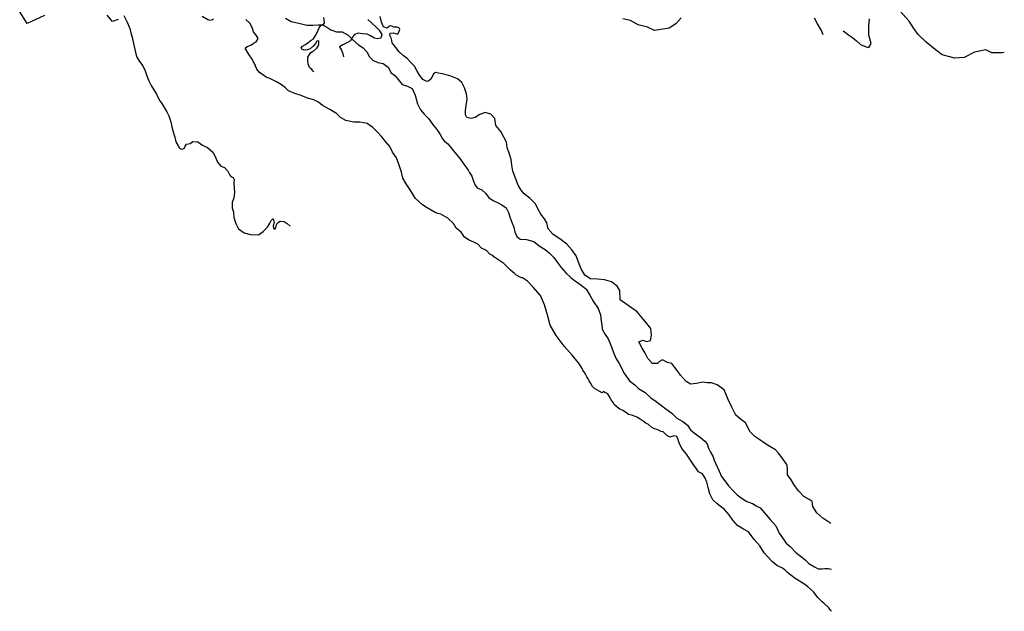
# Model space of a CAD drawing. Units: metres. Extents: x 26477936 to 26483350, y 7197841 to 7205256.
# Drawn here: x 26478797 to 26482936, y 7197841 to 7200328 of the extents above; entities that cross this region are included whole.
import ezdxf

# ---------------------------------------------------------------- set-up
doc = ezdxf.new("R2010")
doc.units = ezdxf.units.M
doc.layers.add('Korkeuskäyrät (viiva)', color=25, linetype='CONTINUOUS')
doc.layers.add('Maasto1 (viiva)', color=130, linetype='CONTINUOUS')

msp = doc.modelspace()

# ---------------------------------------------------------------- linework, layer by layer
at = {"layer": 'Korkeuskäyrät (viiva)', "linetype": 'Continuous'}
for points in [[(26479235.322, 7200346.278), (26479248.56, 7200317.576), (26479260.562, 7200291.882), (26479264.657, 7200273.299), (26479270.385, 7200254.733), (26479275.858, 7200228.65), (26479284.837, 7200184.214), (26479290.058, 7200170.292), (26479301.138, 7200152.564), (26479315.028, 7200134.402), (26479325.029, 7200112.935), (26479331.106, 7200092.085), (26479340.445, 7200071.592), (26479350.105, 7200051.756), (26479371.522, 7200015.537), (26479384.947, 7199988.742), (26479391.09, 7199979.837), (26479406.485, 7199955.073), (26479415.706, 7199941.214), (26479423.975, 7199924.341), (26479432.369, 7199899.467), (26479436.499, 7199877.744), (26479441.925, 7199856.56), (26479449.646, 7199834.419), (26479453.757, 7199814.203), (26479463.241, 7199798.295), (26479468.895, 7199787.568), (26479477.427, 7199783.403), (26479488.17, 7199787.097), (26479492.325, 7199796.611), (26479498.268, 7199804.498), (26479512.93, 7199808.23), (26479525.266, 7199816.187), (26479545.526, 7199815.072), (26479565.946, 7199801.551), (26479586.119, 7199790.867), (26479608.436, 7199771.215), (26479619.297, 7199752.632), (26479628.342, 7199728.87), (26479641.883, 7199712.99), (26479657.94, 7199707.263), (26479672.455, 7199692.047), (26479680.128, 7199675.132), (26479685.23, 7199668.465), (26479693.778, 7199664.41), (26479698.504, 7199656.37), (26479697.201, 7199640.718), (26479698.903, 7199621.546), (26479700.637, 7199600.748), (26479696.847, 7199579.509), (26479690.434, 7199559.192), (26479690.223, 7199538.026), (26479695.949, 7199519.529), (26479697.718, 7199497.104), (26479705.425, 7199470.895), (26479716.624, 7199448.991), (26479740.732, 7199432.565), (26479767.586, 7199424.985), (26479800.154, 7199424.36), (26479820.864, 7199438.305), (26479838.078, 7199455.916), (26479848.79, 7199473.069), (26479854.417, 7199484.253), (26479860.777, 7199491.548), (26479864.451, 7199487.067), (26479866.322, 7199475.386), (26479863.034, 7199461.32), (26479863.562, 7199451.564), (26479869.501, 7199447.781), (26479874.274, 7199453.089), (26479875.053, 7199462.546), (26479880.674, 7199474.057), (26479891.271, 7199481.114), (26479908.233, 7199479.514), (26479921.758, 7199471.005), (26479934.028, 7199460.192)], [(26479611.597, 7200330.42), (26479607.645, 7200327.357), (26479597.676, 7200325.198), (26479587.63, 7200328.04), (26479564.03, 7200341.174)], [(26482209.813, 7197841.119), (26482204.498, 7197847.705), (26482199.134, 7197854.2), (26482176.963, 7197875.282), (26482169.856, 7197880.632), (26482152.101, 7197898.986), (26482133.324, 7197923.31), (26482108.973, 7197945.292), (26482089.783, 7197959.266), (26482056.729, 7197979.048), (26482038.695, 7197992.374), (26482024.461, 7198003.761), (26482015.003, 7198014.196), (26482003.26, 7198022.482), (26481979.975, 7198034.126), (26481962.096, 7198048.768), (26481939.459, 7198072.323), (26481926.595, 7198087.333), (26481908.107, 7198116.748), (26481885.034, 7198143.665), (26481860.284, 7198174.672), (26481839.466, 7198186.495), (26481814.183, 7198201.245), (26481795.09, 7198223.924), (26481779.124, 7198246.464), (26481759.862, 7198269.797), (26481728.347, 7198292.792), (26481710.691, 7198310.392), (26481698.003, 7198334.516), (26481691.135, 7198361.066), (26481686.111, 7198383.361), (26481679.145, 7198401.453), (26481667.818, 7198419.513), (26481650.072, 7198427.669), (26481642.411, 7198439.761), (26481631.594, 7198455.769), (26481616.633, 7198476.015), (26481600.315, 7198501.67), (26481580.303, 7198525.982), (26481568.605, 7198549.785), (26481564.246, 7198566.921), (26481559.649, 7198576.409), (26481547.294, 7198578.777), (26481530.15, 7198572.652), (26481517.34, 7198580.518), (26481507.893, 7198589.805), (26481501.426, 7198596.324), (26481493.441, 7198597.167), (26481485.182, 7198601.619), (26481476.433, 7198605.41), (26481465.714, 7198608.941), (26481452.999, 7198615.247), (26481439.748, 7198626.886), (26481425.635, 7198633.101), (26481417.687, 7198639.937), (26481405.769, 7198649.369), (26481390.657, 7198657.218), (26481374.394, 7198664.976), (26481355.773, 7198669.102), (26481344.265, 7198678.949), (26481332.375, 7198684.687), (26481319.901, 7198691.652), (26481308.079, 7198699.526), (26481297.392, 7198709.461), (26481291.561, 7198719.104), (26481283.248, 7198730.372), (26481275.069, 7198745.745), (26481270.406, 7198753.181), (26481263.214, 7198757.889), (26481256.851, 7198761.698), (26481250.737, 7198765.1), (26481245.106, 7198759.473), (26481232.634, 7198766.111), (26481222.637, 7198772.027), (26481212.964, 7198778.44), (26481204.703, 7198786.81), (26481197.207, 7198798.905), (26481190.21, 7198810.264), (26481186.441, 7198819.103), (26481180.87, 7198826.943), (26481176.448, 7198835.038), (26481170.855, 7198845.586), (26481164.612, 7198855.227), (26481159.769, 7198864.714), (26481145.463, 7198886.032), (26481119.232, 7198918.014), (26481086.047, 7198955.854), (26481052.483, 7199000.259), (26481027.47, 7199044.729), (26481016.657, 7199082.084), (26481002.48, 7199128.937), (26480986.718, 7199168.225), (26480955.853, 7199203.784), (26480932.308, 7199228.561), (26480911.061, 7199243.657), (26480906.061, 7199243.578), (26480901.03, 7199245.5), (26480881.957, 7199256.35), (26480876.769, 7199261.621), (26480860.604, 7199275.193), (26480832.107, 7199302.926), (26480820.031, 7199311.828), (26480790.693, 7199331.351), (26480787.087, 7199335.224), (26480773.552, 7199342.661), (26480758.974, 7199358.717), (26480737.945, 7199368.046), (26480722.962, 7199384.012), (26480705.526, 7199392.764), (26480687.119, 7199401.17), (26480666.985, 7199414.424), (26480652.227, 7199435.277), (26480632.357, 7199451.467), (26480620.547, 7199471.405), (26480597.037, 7199493.764), (26480566.77, 7199510.29), (26480554.807, 7199513.406), (26480544.128, 7199517.442), (26480509.33, 7199537.389), (26480490.765, 7199550.075), (26480460.691, 7199577.131), (26480437.838, 7199613.777), (26480421.711, 7199637.857), (26480407.535, 7199661.978), (26480401.461, 7199687.895), (26480392.08, 7199716.339), (26480380.69, 7199747.354), (26480364.556, 7199771.759), (26480353.011, 7199794.632), (26480335.318, 7199815.75), (26480318.254, 7199837.851), (26480299.639, 7199856.345), (26480281.653, 7199875.829), (26480257.559, 7199891.604), (26480226.827, 7199897.802), (26480201.128, 7199896.941), (26480168.184, 7199904.024), (26480145.446, 7199917.224), (26480128.159, 7199934.444), (26480100.797, 7199950.803), (26480070.507, 7199967.1), (26480053.017, 7199981.285), (26480033.283, 7199990.966), (26480007.094, 7199997.908), (26479980.471, 7200010.05), (26479953.292, 7200017.623), (26479927.368, 7200029.748), (26479913.419, 7200043.2), (26479897.031, 7200053.854), (26479876.155, 7200067.521), (26479846.306, 7200083.091), (26479840.543, 7200083.971), (26479833.137, 7200087.161), (26479805.125, 7200106.297), (26479793.947, 7200120.373), (26479792.876, 7200126.101), (26479788.552, 7200132.212), (26479787.75, 7200136.508), (26479783.425, 7200142.621), (26479782.62, 7200146.919), (26479780.479, 7200149.066), (26479780.307, 7200152.222), (26479777.562, 7200155.082), (26479774.074, 7200162.379), (26479758.104, 7200185.109), (26479744.761, 7200208.145), (26479753.71, 7200216.144), (26479769.236, 7200221.024), (26479778.481, 7200228.478), (26479790.705, 7200235.568), (26479799.2, 7200249.743), (26479791.092, 7200263.899), (26479779.405, 7200277.979), (26479774.165, 7200295.123), (26479764.003, 7200314.12), (26479747.726, 7200329.732)], [(26479914.53, 7200334.912), (26479937.933, 7200321.076), (26479969.985, 7200313.929), (26480003.71, 7200304.694), (26480029.73, 7200305.886), (26480052.17, 7200307.004), (26480070.4, 7200307.057), (26480087.532, 7200297.323), (26480104.378, 7200285.628), (26480128.649, 7200277.018), (26480152.078, 7200277.505), (26480177.121, 7200263.051), (26480196.727, 7200243.926), (26480221.074, 7200222.746), (26480240.55, 7200209.804), (26480256.848, 7200193.214), (26480267.701, 7200172.28), (26480281.985, 7200158.579), (26480302.065, 7200147.928), (26480325.272, 7200143.528), (26480345.765, 7200128.655), (26480358.3, 7200105.151), (26480373.832, 7200094.096), (26480388.508, 7200077.147), (26480404.249, 7200055.989), (26480426.54, 7200048.64), (26480446.933, 7200038.647), (26480458.897, 7200011.225), (26480469.113, 7199974.001), (26480481.802, 7199950.07), (26480499.117, 7199930.338), (26480515.401, 7199912.59), (26480532.78, 7199888.857), (26480551.143, 7199866.143), (26480564.474, 7199845.347), (26480573.759, 7199827.489), (26480581.901, 7199818.615), (26480597.09, 7199806.853), (26480614.453, 7199784.12), (26480633.816, 7199761.42), (26480647.084, 7199744.625), (26480663.464, 7199720.876), (26480667.542, 7199715.939), (26480681.874, 7199695.161), (26480686, 7199687.224), (26480697.25, 7199670.691), (26480705.174, 7199649.695), (26480711.051, 7199633.216), (26480720.42, 7199621.04), (26480739.131, 7199613.616), (26480756.06, 7199598.017), (26480769.469, 7199579.415), (26480790.247, 7199566.499), (26480808.142, 7199558.149), (26480824.271, 7199549.694), (26480842.094, 7199538.02), (26480851.618, 7199518.361), (26480858.593, 7199496.043), (26480867.528, 7199473.443), (26480874.72, 7199456.339), (26480879.045, 7199436.245), (26480886.949, 7199416.226), (26480900.508, 7199406.091), (26480927.903, 7199403.73), (26480957.656, 7199396.437), (26480980.956, 7199377.8), (26481006.208, 7199362.195), (26481023.43, 7199348.463), (26481041.745, 7199328.747), (26481056.061, 7199308.968), (26481073.424, 7199286.236), (26481092.772, 7199264.536), (26481114.087, 7199244.867), (26481127.276, 7199233.072), (26481151.543, 7199216.452), (26481174.959, 7199197.816), (26481177.848, 7199194.861), (26481194.159, 7199170.796), (26481208.014, 7199144.629), (26481228.976, 7199114.245), (26481237.905, 7199087.054), (26481240.669, 7199060.333), (26481244.021, 7199045.225), (26481245.644, 7199026.681), (26481257.819, 7199005.262), (26481271.124, 7198986.315), (26481278.677, 7198966.997), (26481293.275, 7198929.831), (26481303.005, 7198905.275), (26481316.504, 7198882.716), (26481339.699, 7198840.034), (26481360.992, 7198809.489), (26481382.34, 7198792.903), (26481398.911, 7198777.43), (26481425.845, 7198761.709), (26481449.707, 7198739.23), (26481472.533, 7198723.148), (26481494.375, 7198706.565), (26481512.742, 7198692.749), (26481538.055, 7198674.059), (26481558.775, 7198653.69), (26481584.225, 7198638.614), (26481603.921, 7198623.001), (26481616.575, 7198603.393), (26481633.624, 7198589.729), (26481658.271, 7198572.183), (26481677.308, 7198556.565), (26481687.267, 7198544.983), (26481692.009, 7198527.448), (26481700.696, 7198510.271), (26481710.37, 7198492.939), (26481716.58, 7198477.058), (26481729.304, 7198448.254), (26481737.014, 7198429.757), (26481747.38, 7198408.16), (26481761.18, 7198389.217), (26481776.799, 7198368.974), (26481800.187, 7198344.029), (26481813.444, 7198331.487), (26481829.83, 7198318.475), (26481853.475, 7198302.728), (26481877.233, 7198293.714), (26481893.258, 7198284.97), (26481909.942, 7198275.902), (26481927.037, 7198256.492), (26481951.111, 7198227.61), (26481976, 7198200.049), (26481989.72, 7198170.103), (26482003.524, 7198150.668), (26482019.325, 7198128.291), (26482036.386, 7198112.987), (26482059.276, 7198088.53), (26482083.598, 7198070.324), (26482098.339, 7198057.464), (26482114.413, 7198042.152), (26482137.553, 7198028.043), (26482153.736, 7198020.122), (26482171.01, 7198019.925), (26482181.717, 7198021.019), (26482195.123, 7198021.147), (26482209.81, 7198018.255)], [(26482207.484, 7198209.779), (26482173.271, 7198232.909), (26482148.424, 7198255.05), (26482131.767, 7198281.854), (26482127.659, 7198302.677), (26482115.909, 7198311.619), (26482093.612, 7198323.271), (26482071.721, 7198346.093), (26482054.754, 7198370.431), (26482040.759, 7198393.477), (26482024.806, 7198414.211), (26482024.258, 7198442.608), (26482021.671, 7198458.025), (26482007.37, 7198477.95), (26481988.743, 7198504.409), (26481973.816, 7198520.06), (26481949.692, 7198533.832), (26481927.871, 7198548.216), (26481903.557, 7198565.107), (26481887.351, 7198576.147), (26481867.791, 7198595.373), (26481847.425, 7198633.968), (26481833.2, 7198644.04), (26481807.7, 7198665.519), (26481791.316, 7198699.546), (26481774.614, 7198732.259), (26481758.513, 7198772.199), (26481729.128, 7198793.205), (26481705.048, 7198801.395), (26481687.608, 7198801.753), (26481666.859, 7198804.386), (26481641.729, 7198799.43), (26481617.411, 7198795.794), (26481599.224, 7198807.643), (26481586.792, 7198819.864), (26481574.514, 7198833.399), (26481564.691, 7198848.596), (26481551.234, 7198865.899), (26481538.933, 7198882.39), (26481519.812, 7198887.334), (26481499, 7198898.341), (26481486.879, 7198891.679), (26481478.717, 7198883.405), (26481457.664, 7198882.915), (26481438.092, 7198903.784), (26481425.912, 7198926.024), (26481413.898, 7198947.937), (26481399.716, 7198973.774), (26481416.275, 7198980.962), (26481432.44, 7198975.503), (26481448.034, 7198979.728), (26481452.627, 7199002.754), (26481450.273, 7199030.649), (26481433.832, 7199050.885), (26481413.575, 7199075.034), (26481393.312, 7199100.166), (26481320.868, 7199151.004), (26481319.464, 7199189.773), (26481307.958, 7199208.044), (26481284.737, 7199225.715), (26481255.525, 7199234.793), (26481226.474, 7199237.043), (26481196.778, 7199238.954), (26481172.323, 7199253.671), (26481157.681, 7199280.649), (26481145.811, 7199308.881), (26481135.721, 7199336.291), (26481118.527, 7199360.933), (26481096.479, 7199384.161), (26481066.942, 7199407.215), (26481039.153, 7199425.106), (26481019.037, 7199449.355), (26481012.62, 7199473.904), (26481003.107, 7199490.595), (26480987.329, 7199510.391), (26480975.391, 7199533.204), (26480965.189, 7199554.155), (26480942.588, 7199576.473), (26480918.088, 7199596.146), (26480905.716, 7199611.824), (26480891.934, 7199632.697), (26480881.216, 7199662.75), (26480869.881, 7199691.16), (26480866.079, 7199717.451), (26480863.084, 7199740.292), (26480856.088, 7199763.586), (26480846.088, 7199790.398), (26480843.649, 7199813.786), (26480832.47, 7199834.714), (26480818.952, 7199858.522), (26480798.352, 7199883.875), (26480793.851, 7199912.429), (26480777.52, 7199930.645), (26480754.259, 7199937.649), (26480731.624, 7199930.341), (26480711.054, 7199917.543), (26480694.879, 7199912.649), (26480676.56, 7199916.824), (26480670.445, 7199929.068), (26480671.715, 7199946.348), (26480673.883, 7199967.228), (26480678.202, 7199994.805), (26480675.788, 7200016.892), (26480666.468, 7200042.416), (26480655.913, 7200064.658), (26480637.357, 7200080.225), (26480609.148, 7200090.38), (26480580.642, 7200099.227), (26480557.832, 7200103.577), (26480544.354, 7200106.03), (26480536.427, 7200100.975), (26480530.633, 7200087.88), (26480525.776, 7200078.8), (26480516.887, 7200071.658), (26480508.935, 7200068.531), (26480490.971, 7200077.293), (26480476.22, 7200097.468), (26480466.417, 7200114.842), (26480456.919, 7200133.201), (26480439.327, 7200149.438), (26480425.653, 7200165.105), (26480409.099, 7200178.433), (26480392.185, 7200193.381), (26480377.473, 7200211.957), (26480363.067, 7200231.515), (26480359.495, 7200247.774), (26480353.022, 7200261.638), (26480353.773, 7200272.397), (26480367.109, 7200272.999), (26480386.104, 7200267.535), (26480392.682, 7200280.043), (26480394.499, 7200287.296), (26480393.539, 7200291.426), (26480390.532, 7200294.563), (26480384.122, 7200297.192), (26480378.201, 7200297.552), (26480370.018, 7200297.196), (26480361.083, 7200301.148), (26480356.965, 7200302.677), (26480352.007, 7200301.007), (26480342.291, 7200292.341), (26480325.89, 7200298.185), (26480317.986, 7200318.204), (26480311.622, 7200342.487)], [(26482175.196, 7200265.224), (26482167.061, 7200283.493), (26482150.139, 7200311.398), (26482138.839, 7200334.876)]]:
    msp.add_lwpolyline(points, dxfattribs=at)
at = {"layer": 'Maasto1 (viiva)', "linetype": 'Continuous'}
for points in [[(26482936.072, 7200190.064), (26482927.671, 7200188.99), (26482883.259, 7200188.538), (26482857.722, 7200201.302), (26482810.994, 7200192.413), (26482767.308, 7200169.529), (26482727.423, 7200166.619), (26482674.656, 7200181.31), (26482644.732, 7200202.443), (26482608.099, 7200234.128), (26482573.97, 7200265.539), (26482555.406, 7200291.094), (26482536.28, 7200322.656), (26482496.937, 7200365.233), (26482476.108, 7200397.178), (26482450.793, 7200437.292), (26482421.656, 7200479.572), (26482404.873, 7200507.05), (26482376.892, 7200533.814), (26482350.925, 7200559.497), (26482331.834, 7200567.717), (26482298.416, 7200558.462), (26482278.18, 7200541.427), (26482267.419, 7200530.972)], [(26478901.292, 7200346.057), (26478828.684, 7200312.623), (26478796.936, 7200361.868)], [(26479210.934, 7200329.083), (26479186.916, 7200320.878), (26479165.218, 7200347.113)], [(26480033.171, 7200108.925), (26480030.086, 7200111.401), (26480024.564, 7200119.066), (26480014.831, 7200127.804), (26480009.993, 7200142.553), (26480008.516, 7200157.511), (26480008.449, 7200170.506), (26480014.822, 7200182.386), (26480021.258, 7200190.447), (26480027.912, 7200194.841), (26480034.136, 7200197.392), (26480045.729, 7200207.987), (26480051.993, 7200217.266), (26480054.879, 7200227.406), (26480054.218, 7200239.321), (26480045.513, 7200238.715), (26480040.174, 7200228.991), (26480030.586, 7200217.362), (26480018.4, 7200205.687), (26480007.15, 7200201.98), (26479992.194, 7200200.35), (26479982.339, 7200204.464), (26479980.571, 7200209.632), (26479985.173, 7200217.66), (26479997.915, 7200223.534), (26480008.499, 7200230.593), (26480022.368, 7200242.144), (26480031.586, 7200248.568), (26480040.39, 7200261.256), (26480047.515, 7200273.914), (26480055.887, 7200294.085), (26480062.599, 7200303.984), (26480073.357, 7200309.671), (26480078.303, 7200314.055), (26480075.63, 7200337.022)], [(26480260.242, 7200328.645), (26480274.468, 7200316.258), (26480295.108, 7200297.475), (26480307.535, 7200284.985), (26480319.582, 7200265.486), (26480315.525, 7200250.963), (26480301.541, 7200247.834), (26480289.14, 7200251.115), (26480271.823, 7200261.094), (26480257.115, 7200267.375), (26480237.822, 7200268.641), (26480219.524, 7200272.112), (26480203.75, 7200266.477), (26480196.487, 7200254.853), (26480187.634, 7200239.321), (26480175.161, 7200232.389), (26480155.699, 7200222.945), (26480140.931, 7200214.81), (26480149.668, 7200199.81), (26480156.005, 7200184.805), (26480158.611, 7200172.031)], [(26481577.283, 7200335.606), (26481554.956, 7200310.38), (26481526.694, 7200292.81), (26481492.287, 7200287.132), (26481465.668, 7200282.935), (26481436.01, 7200297.205), (26481396.356, 7200307.014), (26481364.007, 7200324.8), (26481331.903, 7200332.184)], [(26482258.186, 7200281.183), (26482268.969, 7200274.46), (26482281.466, 7200265.17), (26482298.194, 7200253.118), (26482314.337, 7200239.558), (26482332.193, 7200224.713), (26482355.71, 7200213.932), (26482366.438, 7200211.538), (26482376.677, 7200227.97), (26482367.116, 7200263.436), (26482366.531, 7200301.597), (26482369.529, 7200331.681)]]:
    msp.add_lwpolyline(points, dxfattribs=at)

doc.saveas('drawing.dxf')
